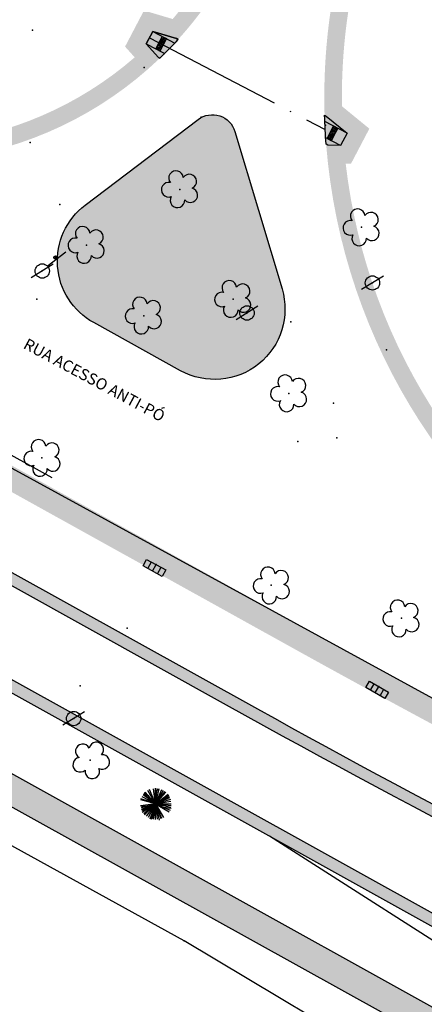
# Model space of a CAD drawing. Extents: x -3668 to 1357403, y 1001 to 14351219.
# Drawn here: x 678586 to 678620, y 7175569 to 7175653 of the extents above; entities that cross this region are included whole.
import ezdxf

# ---------------------------------------------------------------- set-up
doc = ezdxf.new("R2010")
doc.units = 0
doc.header["$LTSCALE"] = 0.5
doc.header["$MEASUREMENT"] = 0
doc.linetypes.add('418-001-S00_$0$LIN0', pattern=[0])
doc.linetypes.add('418-037-C00_$0$ACAD_ISO04W100', pattern=[30, 24, -3, 0, -3])
for name, color, linetype in [('418-001-S00_$0$CADASTRO', 250, 'Continuous'), ('418-001-S00_$0$EIXO', 250, 'Continuous'), ('418-001-S00_$0$S-ARVORE', 250, 'Continuous'), ('418-001-S00_$0$S-BLOBO_EXIST', 250, 'Continuous'), ('418-001-S00_$0$S-BR-HATCH', 250, 'Continuous'), ('418-001-S00_$0$S-COQ35', 250, 'Continuous'), ('418-001-S00_$0$S-NUMERO-PREDIAL', 252, 'Continuous'), ('418-001-S00_$0$S-ORLA LAGO', 170, 'Continuous'), ('418-001-S00_$0$S-PLACA', 250, 'Continuous'), ('418-001-S00_$0$S-POLIGONAL', 250, 'Continuous'), ('418-001-S00_$0$S-PONTOCOTA', 250, 'Continuous'), ('418-001-S00_$0$S-POSTE', 250, 'Continuous'), ('418-037-C00_$0$01', 2, 'Continuous'), ('418-037-C00_$0$02', 102, 'Continuous'), ('418-037-C00_$0$C-RAMPA', 102, 'Continuous'), ('418-037-C00_$0$COTAS', 24, 'Continuous'), ('418-037-C00_$0$GRADIL', 30, '418-037-C00_$0$FENCELINE1'), ('418-037-C00_$0$hachura_rampa', 255, 'Continuous'), ('418-037-C00_$0$wipeout', 105, 'Continuous'), ('418-038-C00_$0$CBUQ', 251, 'Continuous'), ('418-038-C00_$0$CONTORNO_CBUQ', 2, 'Continuous'), ('418-038-C00_$0$HA-CALÇADA-CLARO', 251, 'Continuous')]:
    doc.layers.add(name, color=color, linetype=linetype)
doc.layers.add('418-038-C00_$0$c-grama', color=7, linetype='Continuous', true_color=0xd8e58c)
doc.layers.add('418-038-C00_$0$GRAMA', color=7, linetype='Continuous', true_color=0xd8e58c)
doc.layers.add('418-038-C00_$0$poli-grama', color=95, linetype='Continuous', plot=False)
doc.styles.add('418-001-S00_$0$Standard', font='arial.ttf')
doc.linetypes.add('418-037-C00_$0$FENCELINE1', pattern='A,6.35,-2.54,[133,ltypeshp.shx,S=2.54,R=0,X=-2.54,Y=0],-2.54,25.4', length=36.83)
pattern_1 = [(90, (0, 0), (-0.508, 0.508), [1.524, -0.508]), (180, (5.551115123125783e-17, 0.5079996537400395), (-0.508, 0.508), [1.524, -0.508])]

# ---------------------------------------------------------------- blocks, each defined once
blk = doc.blocks.new('418-001-S00_$0$ARV15')
at = {"layer": '418-001-S00_$0$S-ARVORE', "linetype": '418-001-S00_$0$LIN0'}
for centre, major_axis, ratio, start_param, end_param in [((-0.3238985543139279, 0.9691498009487987), (-0.4390474759580359, 0.4391791336613445), 0.9999999998569253, 4.007724783826695, 7.749367635451984), ((0.8145036816131324, 0.6786047490313649), (0.4386307325486451, 0.4384992392457495), 0.9999999999739448, 4.322867491854515, 8.059223063773386), ((-0.9521177255082875, -0.02641059458255768), (-0.4394620898888413, 0.4395938719229363), 0.9999999980674373, -1.020920302756006, 2.720722554862101), ((0.8918667876860127, -0.4940130626782775), (0.4396939281912231, 0.4395621161621273), 0.9999999996732, 3.06444757271257, 6.805592415585295), ((-0.1998685582075268, -0.928905613720417), (0.4392455838353768, 0.4391139062115468), 0.999999998617775, 1.810816932489595, 5.547172499966545)]:
    blk.add_ellipse(centre, major_axis=major_axis, ratio=ratio, start_param=start_param, end_param=end_param, dxfattribs=at)
blk = doc.blocks.new('418-001-S00_$0$PL')
at = {"layer": '418-001-S00_$0$S-PLACA'}
blk.add_line((-0.6970306031871587, -0.7350047081708908), (0.8929850857239217, 0.4781853463500738), dxfattribs=at)
blk.add_circle((0, 0), 0.1351392773665974, dxfattribs=at)
blk = doc.blocks.new('418-001-S00_$0$PLACA')
at = {"layer": '418-001-S00_$0$S-BR-HATCH'}
blk.add_blockref('418-001-S00_$0$PL', (0, 0), dxfattribs=at)
blk = doc.blocks.new('418-001-S00_$0$POSTE')
at = {"layer": '418-001-S00_$0$S-POSTE'}
blk.add_line((935.8289468491421, 570.7168492881465), (-935.8289474312187, -570.7168492881465), dxfattribs=at)
blk.add_ellipse((-1.51885615196079e-07, 0), major_axis=(-431.0589225929107, 431.0589225929107), ratio=0.9999999983859199, start_param=1.570796324696593, end_param=7.853981631876179, dxfattribs=at)
blk = doc.blocks.new('418-001-S00_$0$ARV25')
at = {"layer": '418-001-S00_$0$S-ARVORE', "linetype": '418-001-S00_$0$LIN0'}
for centre, major_axis, ratio, start_param, end_param in [((-0.3284194528823718, 0.9403437478467822), (-0.4390474759580359, 0.4391791336613445), 0.9999999998569253, 4.007724783826695, 7.749367635451984), ((0.8099827830446884, 0.6497986959293485), (0.4386307325486451, 0.4384992392457495), 0.9999999999739448, 4.322867491854515, 8.059223063773386), ((-0.9566386240767315, -0.05521664768457413), (-0.4394620898888413, 0.4395938719229363), 0.9999999980674373, -1.020920302756006, 2.720722554862101), ((0.8873458891175687, -0.5228191157802939), (0.4396939281912231, 0.4395621161621273), 0.9999999996732, 3.06444757271257, 6.805592415585295), ((-0.2043894567759708, -0.9577116668224335), (0.4392455838353768, 0.4391139062115468), 0.999999998617775, 1.810816932489595, 5.547172499966545)]:
    blk.add_ellipse(centre, major_axis=major_axis, ratio=ratio, start_param=start_param, end_param=end_param, dxfattribs=at)
blk = doc.blocks.new('418-001-S00_$0$ARV40')
at = {"layer": '418-001-S00_$0$S-ARVORE', "linetype": '418-001-S00_$0$LIN0'}
for centre, major_axis, ratio, start_param, end_param in [((-0.3382142869522795, 0.9316899459809065), (-0.4390474759580359, 0.4391791336613445), 0.9999999998569253, 4.007724783826695, 7.749367635451984), ((0.8001879489747807, 0.6411448940634727), (0.4386307325486451, 0.4384992392457495), 0.9999999999739448, 4.322867491854515, 8.059223063773386), ((-0.9664334581466392, -0.06387044955044985), (-0.4394620898888413, 0.4395938719229363), 0.9999999980674373, -1.020920302756006, 2.720722554862101), ((0.8775510550476611, -0.5314729176461697), (0.4396939281912231, 0.4395621161621273), 0.9999999996732, 3.06444757271257, 6.805592415585295), ((-0.2141842908458784, -0.9663654686883092), (0.4392455838353768, 0.4391139062115468), 0.999999998617775, 1.810816932489595, 5.547172499966545)]:
    blk.add_ellipse(centre, major_axis=major_axis, ratio=ratio, start_param=start_param, end_param=end_param, dxfattribs=at)
blk = doc.blocks.new('418-001-S00_$0$ARV50')
at = {"layer": '418-001-S00_$0$S-ARVORE', "linetype": '418-001-S00_$0$LIN0'}
for centre, major_axis, ratio, start_param, end_param in [((-0.2844947249395773, 0.9309907555580139), (-0.4390474759580359, 0.4391791336613445), 0.9999999998569253, 4.007724783826695, 7.749367635451984), ((0.853907510987483, 0.6404457036405802), (0.4386307325486451, 0.4384992392457495), 0.9999999999739448, 4.322867491854515, 8.059223063773386), ((-0.9127138961339369, -0.06456963997334242), (-0.4394620898888413, 0.4395938719229363), 0.9999999980674373, -1.020920302756006, 2.720722554862101), ((0.9312706170603633, -0.5321721080690622), (0.4396939281912231, 0.4395621161621273), 0.9999999996732, 3.06444757271257, 6.805592415585295), ((-0.1604647288331762, -0.9670646591112018), (0.4392455838353768, 0.4391139062115468), 0.999999998617775, 1.810816932489595, 5.547172499966545)]:
    blk.add_ellipse(centre, major_axis=major_axis, ratio=ratio, start_param=start_param, end_param=end_param, dxfattribs=at)
blk = doc.blocks.new('418-001-S00_$0$COQ25')
at = {"layer": '418-001-S00_$0$S-COQ35'}
for p, q in [((0.008916794904507697, 0.002006811089813709), (-1006.034195925458, 859.5614263759926)), ((-581.7660618707305, 648.0355465756729), (-984.9242052662885, 924.3748521404341)), ((0.008916794904507697, 0.002006811089813709), (-882.6029176492011, 983.1348199369386)), ((0.008916794904507697, 0.002006811089813709), (-679.0324418473756, 1132.79491178412)), ((0.008916794904507697, 0.002006811089813709), (-520.1410217344528, 1207.818806913681)), ((0.008916794904507697, 0.002006811089813709), (-188.3029289677506, 1278.316660595126)), ((-188.3029289677506, 1278.316660595126), (-188.3029289677506, 1278.316660595126)), ((0.008916794904507697, 0.002006811089813709), (-25.77664462325629, 1322.410462235101)), ((0.008916794904507697, 0.002006811089813709), (134.8603855218971, 1310.766310242005)), ((0.008916794904507697, 0.002006811089813709), (308.8791576080257, 1274.100110677071)), ((0.008916794904507697, 0.002006811089813709), (517.2859720984707, 1221.02457079757)), ((0.008916794904507697, 0.002006811089813709), (675.1309773750836, 1132.322525416501)), ((0.008916794904507697, 0.002006811089813709), (805.1841582270572, 1052.697522376664)), ((0.008916794904507697, 0.002006811089813709), (863.4999006387079, 982.2934025870636)), ((119.787653638632, 1164.258460325189), (236.2389484985033, 1262.001054172404)), ((0.008916794904507697, 0.002006811089813709), (-1297.558685219265, -179.1277762530372)), ((0.008916794904507697, 0.002006811089813709), (-1261.442155730329, 434.7010569619015)), ((0.008916794904507697, 0.002006811089813709), (-1260.200727418414, 349.1008037673309)), ((0.008916794904507697, 0.002006811089813709), (-1247.114835692919, -481.7733710659668)), ((0.008916794904507697, 0.002006811089813709), (-1229.430426414474, -353.2846637098119)), ((0.008916794904507697, 0.002006811089813709), (-1206.339858159772, -538.2601965246722)), ((0.008916794904507697, 0.002006811089813709), (-1160.866478145472, 580.1290728123859)), ((0.008916794904507697, 0.002006811089813709), (-1152.561750648892, -599.054161648266)), ((0.008916794904507697, 0.002006811089813709), (-1150.14263001678, -740.2501005707309)), ((0.008916794904507697, 0.002006811089813709), (-1076.928794886335, 760.7943218173459)), ((0.008916794904507697, 0.002006811089813709), (-1004.732837122283, -855.7173676816747)), ((0.008916794904507697, 0.002006811089813709), (-956.668154023937, -930.9617394609377)), ((0.008916794904507697, 0.002006811089813709), (-805.9435254329583, -1054.366334530525)), ((0.008916794904507697, 0.002006811089813709), (-649.7784915048396, -1166.061146373861)), ((0.008916794904507697, 0.002006811089813709), (-495.7976105291164, -1299.680927957408)), ((0.008916794904507697, 0.002006811089813709), (-393.9148658321938, -1349.513979817741)), ((0.008916794904507697, 0.002006811089813709), (-223.3216750103747, -1322.504896859638)), ((0.008916794904507697, 0.002006811089813709), (-54.617738504312, -1351.233768465929)), ((0.008916794904507697, 0.002006811089813709), (1055.902277199202, 823.7219208823517)), ((0.008916794904507697, 0.002006811089813709), (1128.10394338856, 727.2279586615041)), ((0.008916794904507697, 0.002006811089813709), (1220.369185167947, 531.8214807631448)), ((0.008916794904507697, 0.002006811089813709), (1283.391891359934, 398.3471102984622)), ((0.008916794904507697, 0.002006811089813709), (1300.663442314253, 222.3767003016546)), ((0.008916794904507697, 0.002006811089813709), (1230.393838100717, -538.1637031240389)), ((0.008916794904507697, 0.002006811089813709), (1319.242060380639, -148.8547755433246)), ((0.008916794904507697, 0.002006811089813709), (1285.088985656039, -295.5663457540795)), ((0.008916794904507697, 0.002006811089813709), (1318.608503868454, -8.121599632315338)), ((0.008916794904507697, 0.002006811089813709), (665.5648431839654, -1163.969567234628)), ((0.008916794904507697, 0.002006811089813709), (511.1054652003804, -1225.148088487796)), ((0.008916794904507697, 0.002006811089813709), (428.7183783814544, -1243.155190910213)), ((0.008916794904507697, 0.002006811089813709), (136.9817525480175, -1315.611978250556)), ((0.008916794904507697, 0.002006811089813709), (303.1029472692171, -1388.653555142693)), ((0.008916794904507697, 0.002006811089813709), (1158.891367223696, -692.0637303991243)), ((559.7189066099236, 360.8188003273681), (1166.989666489535, 615.0031795697287)), ((-850.5203462339705, -117.4139354405925), (-1262.706415298744, -282.8101955382153)), ((676.9250140857184, -296.0785331232473), (1318.86915614421, -367.1086087850854)), ((-164.1321215213975, -971.9994312180206), (-300.1646661799168, -1272.601497548632))]:
    blk.add_line(p, q, dxfattribs=at)
blk = doc.blocks.new('418-001-S00_$0$ARV60')
at = {"layer": '418-001-S00_$0$S-ARVORE', "linetype": '418-001-S00_$0$LIN0'}
for centre, major_axis, ratio, start_param, end_param in [((-0.6393188334768638, 0.7599913058802485), (-0.465432325097154, 0.4099405482626953), 0.9999999999739448, 4.322867491854515, 8.059223063773386), ((0.5260328357107937, 0.911560001783073), (-0.4665604850349745, 0.4109342018585034), 0.9999999996732, 3.06444757271257, 6.805592415585295), ((-0.8570875639561564, -0.3945444701239467), (-0.4104530792736932, -0.466014235086649), 0.9999999998569253, 4.007724783826695, 7.749367635451984), ((1.029282218194567, -0.1503993459045887), (-0.4660847455564085, 0.4105151830406058), 0.999999998617775, 1.810816932489595, 5.547172499966545), ((0.1763074060436338, -0.9583659525960684), (-0.4108406901220131, -0.4664543150424646), 0.9999999980674373, -1.020920302756006, 2.720722554862101)]:
    blk.add_ellipse(centre, major_axis=major_axis, ratio=ratio, start_param=start_param, end_param=end_param, dxfattribs=at)
blk = doc.blocks.new('418-001-S00_$0$BLOBO')
at = {"layer": '418-001-S00_$0$S-BLOBO_EXIST'}
for p, q in [((-0.46875, -0.625), (-0.46875, 0)), ((0, -0.625), (0, 0)), ((0.46875, -0.625), (0.46875, 0))]:
    blk.add_line(p, q, dxfattribs=at)
blk.add_lwpolyline([(-0.9375, 0), (0.9375, 0), (0.9375, -0.625), (-0.9375, -0.625)], close=True, dxfattribs=at)
blk = doc.blocks.new('418-001-S00_$0$PONTO')
blk.add_point((0, 0))
blk = doc.blocks.new('418-001-S00_')
at = {"layer": '418-001-S00_$0$S-ORLA LAGO'}
blk.add_lwpolyline([(678637.8562, 7175551.4785), (678637.8562, 7175551.4785), (678637.8562, 7175551.4785), (678637.8562, 7175551.4785), (678599.8179, 7175574.2392), (678562.8359, 7175594.5863), (678535.6323, 7175601.127), (678510.7811, 7175587.9151), (678507.5145, 7175569.3969), (678515.2854, 7175542.6047), (678524.8277, 7175507.7915), (678543.0777, 7175506.0879), (678559.1093, 7175494.212), (678577.7663, 7175494.0993), (678598.6475, 7175503.2315), (678620.7014, 7175510.2891), (678638.5355, 7175514.9026), (678644.5175618517, 7175530.849838996), (678637.8562, 7175551.4785)], dxfattribs=at)
at = {"layer": '418-001-S00_$0$S-POLIGONAL'}
blk.add_lwpolyline([(678331.9670000001, 7175794.0241), (678537.0309, 7175640.837), (678809.873, 7175491.6548), (678970.3111, 7175382.1359), (679220.446, 7175264.8176), (678902.4764, 7175422.8848), (678920.6578, 7175483.1874), (678745.896, 7175807.655)], dxfattribs=at)
at = {"layer": '418-001-S00_$0$CADASTRO'}
for name, p in [('418-001-S00_$0$ARV15', (678599.436, 7175638.3347)), ('418-001-S00_$0$ARV25', (678614.9328, 7175635.1098)), ('418-001-S00_$0$ARV15', (678591.4721, 7175633.5852)), ('418-001-S00_$0$PLACA', (678588.8221, 7175632.5261)), ('418-001-S00_$0$ARV15', (678603.9770000001, 7175628.9726)), ('418-001-S00_$0$ARV15', (678596.3522, 7175627.5564)), ('418-001-S00_$0$ARV15', (678608.7419, 7175620.9203)), ('418-001-S00_$0$ARV50', (678587.6675, 7175615.4489)), ('418-001-S00_$0$ARV50', (678607.2261, 7175604.5634)), ('418-001-S00_$0$ARV40', (678618.3426, 7175601.7487)), ('418-001-S00_$0$ARV60', (678591.791, 7175589.6454))]:
    blk.add_blockref(name, p, dxfattribs=at)
at = {"layer": '418-001-S00_$0$CADASTRO', "xscale": 0.001, "yscale": 0.001, "zscale": 0.001}
for name, p in [('418-001-S00_$0$POSTE', (678587.7033, 7175631.3765)), ('418-001-S00_$0$POSTE', (678615.8615, 7175630.3543)), ('418-001-S00_$0$POSTE', (678605.1635, 7175627.7924)), ('418-001-S00_$0$POSTE', (678590.3793, 7175593.1901)), ('418-001-S00_$0$COQ25', (678597.3736, 7175585.9216))]:
    blk.add_blockref(name, p, dxfattribs=at)
at = {"layer": '418-001-S00_$0$CADASTRO'}
for p, rotation in [((678597.4188, 7175606.3233), 331.0762134217799), ((678616.4209, 7175595.9214), 330.2265170117118)]:
    blk.add_blockref('418-001-S00_$0$BLOBO', p, dxfattribs=dict(at, rotation=rotation))
at = {"layer": '418-001-S00_$0$EIXO'}
blk.add_blockref('418-001-S00_$0$PONTO', (678594.9346, 7175600.8996), dxfattribs=at)
at = {"layer": '418-001-S00_$0$S-PONTOCOTA'}
for p in [(678586.878982286, 7175651.92283555), (678596.393547007, 7175648.73798553), (678601.255431392, 7175644.49158057), (678611.863067208, 7175643.82990445), (678586.675898807, 7175642.32794017), (678599.436008065, 7175638.33469333), (678589.207487319, 7175637.05433231), (678614.932848182, 7175635.10979584), (678591.472145664, 7175633.58515028), (678588.822086481, 7175632.52608471), (678587.703325514, 7175631.37645791), (678615.86148899, 7175630.35434273), (678587.232450348, 7175628.98573448), (678603.977029255, 7175628.97260563), (678596.352248445, 7175627.556386599), (678605.163462163, 7175627.79238391), (678608.9138546729, 7175627.02471699), (678617.075866429, 7175624.66166877), (678608.741851352, 7175620.92027168), (678612.540199816, 7175620.10397538), (678609.4939581429, 7175616.83719749), (678612.814824681, 7175617.1522642), (678587.6675140461, 7175615.44887347), (678597.418827915, 7175606.32329007), (678607.226060133, 7175604.5633651), (678618.342602474, 7175601.748717401), (678590.9295623229, 7175595.97420293), (678616.42085721, 7175595.92141485), (678590.379266957, 7175593.19010485), (678591.7909725771, 7175589.64539734), (678597.373623336, 7175585.92161118), (678599.817914411, 7175574.23917297)]:
    blk.add_blockref('418-001-S00_$0$PONTO', p, dxfattribs=at)
at = {"layer": '418-001-S00_$0$S-NUMERO-PREDIAL', "style": '418-001-S00_$0$Standard'}
blk.add_text('RUA ACESSO ANTI-PÓ', height=0.9719999999999998, rotation=331.7368740417868, dxfattribs=at).set_placement((678586.0018809431, 7175624.826735529))
blk = doc.blocks.new('418-037-C00_$0$podo')
at = {"layer": '418-037-C00_$0$01', "color": 24}
for centre in [(0.04999999981373549, 0.3500000000931323), (0.05000000074505806, 0.2499999995343387), (0.05000000074505806, 0.1499999999068677), (0.04999999981373549, 0.04999999981373549), (0.150000000372529, 0.3500000000931323), (0.150000000372529, 0.25), (0.1499999994412065, 0.1499999999068677), (0.150000000372529, 0.04999999981373549), (0.25, 0.3500000000931323), (0.2500000009313226, 0.25), (0.25, 0.1499999999068677), (0.25, 0.04999999981373549), (0.3500000005587935, 0.3500000000931323), (0.349999999627471, 0.2500000004656613), (0.349999999627471, 0.1499999999068677), (0.3500000005587935, 0.05000000027939677), (0.4500000001862645, 0.3500000000931323), (0.4500000001862645, 0.25), (0.4500000001862645, 0.1499999999068677), (0.4500000001862645, 0.04999999981373549), (0.5499999998137355, 0.3500000000931323), (0.5499999998137355, 0.2500000004656613), (0.5499999998137355, 0.150000000372529), (0.5499999998137355, 0.05000000027939677), (0.6499999994412065, 0.3500000000931323), (0.650000000372529, 0.2499999995343387), (0.6500000013038516, 0.1499999999068677), (0.6500000013038516, 0.05000000027939677), (0.7500000009313226, 0.3500000000931323), (0.7500000009313226, 0.25), (0.7500000009313226, 0.1499999999068677), (0.75, 0.04999999981373549), (0.8500000005587935, 0.349999999627471), (0.8500000005587935, 0.2499999995343387), (0.8500000014901161, 0.1499999999068677), (0.8500000005587935, 0.05000000027939677), (0.9500000011175871, 0.3500000000931323), (0.9500000011175871, 0.25), (0.9500000001862645, 0.1499999999068677), (0.9500000001862645, 0.05000000027939677), (1.050000000745058, 0.3500000000931323), (1.050000000745058, 0.25), (1.050000000745058, 0.150000000372529), (1.050000000745058, 0.05000000027939677), (1.150000000372529, 0.3500000000931323), (1.150000000372529, 0.25), (1.150000000372529, 0.1499999999068677), (1.150000000372529, 0.05000000027939677)]:
    blk.add_circle(centre, 0.015, dxfattribs=at)
at = {"layer": '418-037-C00_$0$02', "color": 24}
blk.add_line((1.200000001117587, 4.656612873077393e-10), (0, 0), dxfattribs=at)
at = {"layer": '418-037-C00_$0$C-RAMPA', "color": 24}
for points in [[(0.400000000372529, 0.3999999999068677), (0.400000000372529, 4.656612873077393e-10), (0, 0), (0, 0.3999999999068677)], [(0.8000000007450581, 0.3999999999068677), (0.8000000007450581, 0), (0.400000000372529, 4.656612873077393e-10), (0.400000000372529, 0.3999999999068677)], [(1.200000001117587, 0.400000000372529), (1.200000001117587, 4.656612873077393e-10), (0.8000000007450581, 0), (0.8000000007450581, 0.3999999999068677)]]:
    blk.add_lwpolyline(points, close=True, dxfattribs=at)
blk = doc.blocks.new('418-037-C00_')
at = {"layer": '418-037-C00_$0$hachura_rampa'}
h = blk.add_hatch(color=256, dxfattribs=at)
edge = h.paths.add_edge_path()
edge.add_line((678599.2969204262, 7175651.136336777), (678599.1640334829, 7175651.205914509))
edge.add_line((678599.1640334829, 7175651.205914509), (678597.1329575871, 7175651.809149168))
edge.add_line((678597.1329575871, 7175651.809149168), (678596.5763357391, 7175650.746053631))
edge.add_line((678596.5763357391, 7175650.746053631), (678597.6050460398, 7175649.603879355))
edge.add_line((678597.6050460398, 7175649.603879355), (678597.7379329823, 7175649.534301623))
edge.add_arc((678580.3437760775, 7175668.020632198), 25.38308713627151, 313.2565001159766, 318.3039440653952)
h = blk.add_hatch(color=256, dxfattribs=at)
edge = h.paths.add_edge_path()
edge.add_line((678611.7817542647, 7175644.6680089), (678611.9146412067, 7175644.598431168))
edge.add_line((678611.9146412067, 7175644.598431168), (678613.7064956588, 7175643.131478117))
edge.add_line((678613.7064956588, 7175643.131478117), (678613.1498738093, 7175642.068382582))
edge.add_line((678613.1498738093, 7175642.068382582), (678612.0589367694, 7175642.123976458))
edge.add_line((678612.0589367694, 7175642.123976458), (678611.9163985549, 7175642.187497678))
edge.add_arc((678672.9670690817, 7175646.7452907), 61.22056720584305, 181.9444826401939, 184.2695478784019, ccw=False)
at = {"layer": '418-037-C00_$0$C-RAMPA'}
for p, q in [((678596.5763357393, 7175650.746053632), (678597.1329575874, 7175651.809149169)), ((678597.1329575874, 7175651.809149169), (678599.1640334829, 7175651.205914509)), ((678599.1640334828, 7175651.20591451), (678599.2969204248, 7175651.136336779)), ((678597.6050460405, 7175649.603879355), (678596.5763357376, 7175650.746053628)), ((678597.7379329825, 7175649.534301624), (678597.6050460405, 7175649.603879355)), ((678611.7817542646, 7175644.668008901), (678611.9146412065, 7175644.59843117)), ((678611.9146412065, 7175644.59843117), (678613.706495659, 7175643.131478118)), ((678613.7064956591, 7175643.131478118), (678613.1498738097, 7175642.068382582)), ((678612.0589367701, 7175642.123976458), (678611.9260498283, 7175642.193554189)), ((678613.1498738097, 7175642.068382582), (678612.0589367698, 7175642.123976458))]:
    blk.add_line(p, q, dxfattribs=at)
for points in [[(678597.1329575874, 7175651.809149169), (678599.0141571587, 7175650.824179575)], [(678596.5763357393, 7175650.746053632), (678598.1441863413, 7175649.925149143)], [(678613.7064956591, 7175643.131478118), (678611.8006995673, 7175644.129326108)], [(678613.1498738097, 7175642.068382582), (678611.8762317351, 7175642.735243632)]]:
    blk.add_lwpolyline(points, dxfattribs=at)
at = {"layer": '418-037-C00_$0$COTAS', "linetype": '418-037-C00_$0$ACAD_ISO04W100'}
blk.add_lwpolyline([(678596.8546466627, 7175651.2776014), (678611.8335414284, 7175643.434863121)], dxfattribs=at)
at = {"layer": '418-037-C00_$0$GRADIL', "ltscale": 0.3}
blk.add_lwpolyline([(678564.8395273939, 7175627.131716657, 0.001265698141316949), (678574.9573404606, 7175621.227184548), (678588.5302098028, 7175613.772783374)], format="xyb", dxfattribs=at)
blk.add_lwpolyline([(678607.0794224686, 7175583.182963136), (678626.8379606616, 7175570.548356676), (678638.2052691418, 7175562.965038033)], dxfattribs=at)
at = {"layer": '418-037-C00_$0$wipeout'}
for points in [[(678599.2969204262, 7175651.136336777), (678599.1640334829, 7175651.205914509), (678597.1329575871, 7175651.809149168), (678596.5763357391, 7175650.746053631), (678597.6050460398, 7175649.603879355), (678597.7379329823, 7175649.534301623, 0.02202719040515133), (678599.2969204256, 7175651.136336776)], [(678611.7817542647, 7175644.6680089), (678611.9146412067, 7175644.598431168), (678613.7064956588, 7175643.131478117), (678613.1498738093, 7175642.068382582), (678612.0589367694, 7175642.123976458), (678611.9163985549, 7175642.187497678, -0.01014535899265678), (678611.7817542641, 7175644.668008899)]]:
    blk.add_lwpolyline(points, format="xyb", close=True, dxfattribs=at)
for p, rotation in [((678597.7280225693, 7175650.143046631), 62.36407907984534), ((678612.5548088299, 7175643.734485121), 242.3640789900925)]:
    blk.add_blockref('418-037-C00_$0$podo', p, dxfattribs=dict(rotation=rotation))
blk = doc.blocks.new('418-038-C00_')
at = {"layer": '418-038-C00_$0$c-grama'}
h = blk.add_hatch(color=256, dxfattribs=at)
edge = h.paths.add_edge_path()
edge.add_line((678591.3674560866, 7175637.005004996), (678601.0080874169, 7175644.304348823))
edge.add_arc((678602.2153650941, 7175642.709833032), 1.999999999566328, 16.661152655927708, 127.13095723182309, ccw=False)
edge.add_line((678604.1313993122, 7175643.283255105), (678608.1532538744, 7175629.844618358))
edge.add_arc((678602.4051512206, 7175628.124352135), 5.99999999967769, -118.91971318412891, 16.661152682444197, ccw=False)
edge.add_line((678599.503649819, 7175622.872562952), (678592.0877877182, 7175626.969668439))
edge.add_arc((678594.9892891191, 7175632.221457621), 5.999999999709211, 127.13095722729031, 241.0802868217095, ccw=False)
at = {"layer": '418-038-C00_$0$CBUQ'}
h = blk.add_hatch(color=256, dxfattribs=at)
edge = h.paths.add_edge_path()
edge.add_line((678712.6290988058, 7175502.015566841), (678710.1911037451, 7175503.307784954))
edge.add_line((678710.1911037451, 7175503.307784954), (678710.7550572184, 7175506.234444899))
edge.add_line((678710.7550572184, 7175506.234444899), (678711.2283669009, 7175506.283786355))
edge.add_arc((678701.960629469, 7175507.057764972), 9.300000000354867, 355.2261226609855, 421.129946920984)
edge.add_line((678706.4508995151, 7175515.201933125), (678667.1748232987, 7175536.856715451))
edge.add_arc((678716.6643588692, 7175626.617708737), 102.5000002277023, 236.1275636351443, 241.1299469171429, ccw=False)
edge.add_line((678659.5364198481, 7175541.513956588), (678645.6834771681, 7175550.813077305))
edge.add_arc((678481.5451551701, 7175306.295468032), 294.49999998799, 56.12756363253878, 60.9755211670318)
edge.add_line((678624.4316208807, 7175563.809949003), (678568.2669166763, 7175594.973928791))
edge.add_arc((678999.1096374015, 7176371.452226253), 887.9999979904394, 237.9971046632289, 240.9755211709056, ccw=False)
edge.add_arc((679274.5509371381, 7176868.564536902), 1455.841759802909, 237.1814279286633, 239.1727677269719, ccw=False)
edge.add_line((678485.5128792973, 7175645.088271148), (678476.7582616511, 7175649.978397438))
edge.add_line((678476.7582616511, 7175649.978397438), (678478.3661088566, 7175652.714221277))
edge.add_arc((679274.5508921711, 7176868.564465031), 1453.341675043269, 236.7817021912228, 239.1737792834205)
edge.add_arc((678999.1096389206, 7176371.452228876), 885.5000010201526, 237.9954454646311, 240.9755211672731)
edge.add_line((678569.4798747892, 7175597.15996004), (678625.6445789937, 7175565.995980251))
edge.add_arc((678481.5451553159, 7175306.295468261), 296.9999997166863, 56.12756363127522, 60.97552117016983, ccw=False)
edge.add_line((678647.0768415314, 7175552.888778573), (678660.9297842114, 7175543.589657855))
edge.add_arc((678716.6643587975, 7175626.617708622), 100.0000000917108, 236.1275636323738, 241.1299469209874)
edge.add_line((678668.381885139, 7175539.046007966), (678707.6579613555, 7175517.39122564))
edge.add_arc((678701.9606294687, 7175507.057764973), 11.79999999953118, -25.29664519441161, 61.12994691761338, ccw=False)
at = {"layer": '418-038-C00_$0$GRAMA'}
h = blk.add_hatch(color=256, dxfattribs=at)
edge = h.paths.add_edge_path()
edge.add_line((678573.4688238091, 7175610.964130159), (678573.9572240557, 7175611.836749893))
edge.add_line((678573.9572240557, 7175611.836749893), (678606.057792593, 7175594.01843032))
edge.add_arc((679089.9027976556, 7176465.688717901), 996.9528971700611, 240.9663085151818, 244.0216958133189)
edge.add_line((678653.2067474887, 7175569.467964434), (678669.8585557619, 7175561.350825394))
edge.add_line((678669.8585557619, 7175561.350825394), (678669.4203804476, 7175560.451935859))
edge.add_line((678669.4203804476, 7175560.451935859), (678654.9726984804, 7175567.49464505))
edge.add_arc((679135.4319265373, 7176553.127011452), 1096.499991575209, 240.9755211588377, 244.01248317015012, ccw=False)
edge.add_line((678603.4285021073, 7175594.333713645), (678573.4688238085, 7175610.964130159))
blk.add_hatch(color=256, dxfattribs=at).paths.add_polyline_path([(678569.5616218386, 7175603.98317229), (678570.0500220851, 7175604.855792024), (678572.8761575053, 7175603.280847534), (678632.6114846229, 7175570.13564444), (678632.0986214412, 7175569.241555335), (678572.3909742602, 7175602.406435034)])
at = {"layer": '418-038-C00_$0$HA-CALÇADA-CLARO'}
h = blk.add_hatch(dxfattribs=at)
h.set_pattern_fill('AR-HBONE', color=256, scale=0.005, angle=45, style=0)
h.set_pattern_definition(pattern_1)
edge = h.paths.add_edge_path()
edge.add_line((678572.7608837283, 7175621.696941662), (678571.7498503366, 7175619.974638813))
edge.add_line((678571.7498503366, 7175619.974638813), (678571.7483365635, 7175619.971976966))
edge.add_arc((678999.1096375204, 7176371.452226556), 864.4999983110492, 238.25693382845571, 240.37342807451, ccw=False)
edge.add_line((678544.2866687448, 7175636.267682272), (678523.225042956, 7175649.1259289))
edge.add_arc((-2102572.49835961, 2620253.736272409), 5337239.040817983, 58.59568881551803, 58.59593247823457)
edge.add_line((678503.8522119055, 7175660.953099844), (678489.0084535433, 7175670.842419837))
edge.add_line((678489.0084535433, 7175670.842419837), (678490.5448313277, 7175673.462349147))
edge.add_line((678490.5448313277, 7175673.462349147), (678501.0093157125, 7175665.584756956))
edge.add_arc((678561.1520378041, 7175745.477516201), 100.0000000025128, 233.0278166562368, 238.5958106445628)
edge.add_line((678509.0448337614, 7175660.12624622), (678524.2671870367, 7175650.8329543))
edge.add_line((678524.2671870367, 7175650.8329543), (678545.3136959113, 7175637.98399807))
edge.add_arc((678973.935239716, 7176329.917494881), 813.9338989274069, 238.2236556541042, 240.4704613058676)
edge.add_arc((678572.7654802646, 7175621.704510523), 0.008855270650108688, -121.27012610997309, 60.47046263769579, ccw=False)
h = blk.add_hatch(dxfattribs=at)
h.set_pattern_fill('AR-HBONE', color=256, scale=0.005, angle=45, style=0)
h.set_pattern_definition(pattern_1)
edge = h.paths.add_edge_path()
edge.add_line((678609.447875045, 7175670.459435483), (678608.0676700883, 7175671.046831666))
edge.add_line((678608.0676700883, 7175671.046831666), (678603.6621502335, 7175660.695180592))
edge.add_arc((678575.5979827663, 7175672.638903009), 30.50000001297978, 319.60029845449907, 336.9460656371116, ccw=False)
edge.add_line((678598.8250041258, 7175652.871367007), (678596.3766810332, 7175653.598525134))
edge.add_line((678596.3766810332, 7175653.598525134), (678594.7634920795, 7175650.517485576))
edge.add_line((678594.7634920795, 7175650.517485576), (678595.5874733102, 7175649.602621439))
edge.add_arc((678575.5979827773, 7175672.638903003), 30.50000000120154, 241.0802868368092, 310.9494660445659, ccw=False)
edge.add_line((678560.8486839947, 7175645.942307986), (678518.0552603963, 7175669.584760899))
edge.add_line((678518.0552603963, 7175669.584760899), (678517.3298850465, 7175668.271813603))
edge.add_line((678517.3298850465, 7175668.271813603), (678560.1233086449, 7175644.629360691))
edge.add_arc((678575.597982777, 7175672.638903001), 31.99999999917578, 241.0802868354465, 313.7785917556478)
edge.add_line((678597.7379329823, 7175649.534301623), (678597.6050460411, 7175649.603879354))
edge.add_line((678597.6050460411, 7175649.603879354), (678596.5763357376, 7175650.746053628))
edge.add_line((678596.5763357376, 7175650.746053628), (678597.1329575918, 7175651.809149168))
edge.add_line((678597.1329575918, 7175651.809149168), (678599.1640334828, 7175651.20591451))
edge.add_line((678599.1640334828, 7175651.20591451), (678599.2714115058, 7175651.108255723))
edge.add_arc((678575.5979827725, 7175672.638903006), 32.00000000611332, 317.7139256498464, 336.9460656376577)
edge.add_line((678605.0423551903, 7175660.107784408), (678609.447875045, 7175670.459435483))
h = blk.add_hatch(dxfattribs=at)
h.set_pattern_fill('AR-HBONE', color=256, scale=0.005, angle=45, style=0)
h.set_pattern_definition(pattern_1)
edge = h.paths.add_edge_path()
edge.add_line((678671.634597139, 7175583.021754519), (678672.3599724858, 7175584.334701808))
edge.add_line((678672.3599724858, 7175584.334701808), (678638.8216168093, 7175602.863927301))
edge.add_arc((678662.7590033875, 7175646.191188083), 49.50000003096659, 186.5503541007925, 241.080286816452, ccw=False)
edge.add_line((678613.5821401522, 7175640.54440799), (678614.0330789364, 7175640.521428264))
edge.add_line((678614.0330789364, 7175640.521428264), (678615.6021144178, 7175643.518138899))
edge.add_line((678615.6021144178, 7175643.518138899), (678613.2648313735, 7175645.431622713))
edge.add_arc((678662.7590033283, 7175646.191188069), 49.49999996992329, 160.4799169986494, 180.8792241870242, ccw=False)
edge.add_line((678616.104044119, 7175662.730981846), (678617.7948395191, 7175667.500327312))
edge.add_line((678617.7948395191, 7175667.500327312), (678616.3810528755, 7175668.001533184))
edge.add_line((678616.3810528755, 7175668.001533184), (678614.6902574755, 7175663.232187718))
edge.add_arc((678662.7590033659, 7175646.191188063), 51.00000000692759, 160.479917007398, 181.7114650380896)
edge.add_line((678611.7817542646, 7175644.668008901), (678611.9146412067, 7175644.598431168))
edge.add_line((678611.9146412067, 7175644.598431168), (678613.7064956588, 7175643.131478117))
edge.add_line((678613.7064956588, 7175643.131478117), (678613.1498738097, 7175642.068382582))
edge.add_line((678613.1498738097, 7175642.068382582), (678612.058936774, 7175642.123976456))
edge.add_line((678612.058936774, 7175642.123976456), (678611.9163985548, 7175642.18749768))
edge.add_arc((678662.7590033571, 7175646.191188062), 50.99999999762795, 184.5025654387647, 241.0802868356114)
edge.add_line((678638.0962414594, 7175601.550980004), (678671.634597139, 7175583.021754519))
h = blk.add_hatch(dxfattribs=at)
h.set_pattern_fill('AR-HBONE', color=256, scale=0.005, angle=45, style=0)
h.set_pattern_definition(pattern_1)
edge = h.paths.add_edge_path()
edge.add_line((678678.1565387633, 7175563.900859279), (678679.1272069252, 7175565.621471858))
edge.add_arc((677980.4778428558, 7174175.090815663), 1556.176866468166, 63.32350810129073, 64.24343293626912)
edge.add_arc((679092.6965873849, 7176471.054166621), 994.9999996742366, 240.9755211672096, 244.0124831611347, ccw=False)
edge.add_line((678609.9392585547, 7175601.013730312), (678577.8877697949, 7175618.776205989))
edge.add_line((678577.8877697949, 7175618.776205989), (678576.9231702253, 7175617.052575235))
edge.add_line((678576.9231702253, 7175617.052575235), (678608.9688920643, 7175599.264905314))
edge.add_arc((679090.0036662493, 7176465.882435132), 991.1712248460698, 240.9665893347511, 244.0214149928278)
edge.add_arc((652629.3813724138, 7122162.062488608), 59416.35639350207, 64.00355128132531, 64.02141499282777, ccw=False)
edge.add_arc((678472.4072504956, 7175160.754294358), 452.6145406742968, 62.96211868835849, 63.764951189105886, ccw=False)
at = {"layer": '418-038-C00_$0$CONTORNO_CBUQ'}
blk.add_lwpolyline([(678712.6290988058, 7175502.015566841), (678710.1911037451, 7175503.307784954), (678710.7550572184, 7175506.234444899), (678711.2283669009, 7175506.283786355, 0.2957570850820778), (678706.4508995151, 7175515.201933125), (678667.1748232987, 7175536.856715451, -0.02183048160504114), (678659.5364198481, 7175541.513956588), (678645.6834771681, 7175550.813077305, 0.02115636086585631), (678624.4316208807, 7175563.809949003), (678568.2669166763, 7175594.973928791, -0.01299652531079333), (678528.503277588, 7175618.409298835, -0.008689077667041637), (678485.5128792973, 7175645.088271148), (678476.7582616511, 7175649.978397438), (678478.3661088566, 7175652.714221277), (678478.3661088566, 7175652.714221277, 0.01043778433660567), (678529.8064374096, 7175620.542942172, 0.01300376613808346), (678569.4798747892, 7175597.15996004), (678625.6445789937, 7175565.995980251, -0.02115636088507655), (678647.0768415314, 7175552.888778573), (678660.9297842114, 7175543.589657855, 0.02183048163391189), (678668.381885139, 7175539.046007966), (678707.6579613555, 7175517.39122564, -0.3960622336870547), (678712.6290988051, 7175502.015566841)], format="xyb", close=True, dxfattribs=at)
at = {"layer": '418-038-C00_$0$poli-grama'}
for points in [[(678591.3674560866, 7175637.005004996), (678601.0080874169, 7175644.304348823, -0.5231752515111799), (678604.1313993122, 7175643.283255105), (678608.1532538744, 7175629.844618358, -0.6718509324496931), (678599.503649819, 7175622.872562952), (678592.0877877182, 7175626.969668439, -0.5426694647125433)], [(678573.4688238091, 7175610.964130159), (678573.9572240557, 7175611.836749893), (678606.057792593, 7175594.01843032, 0.01333243194800516), (678653.2067474887, 7175569.467964434), (678669.8585557619, 7175561.350825394), (678669.4203804476, 7175560.451935859), (678654.9726984804, 7175567.49464505, -0.01325202226324536), (678603.4285021073, 7175594.333713645), (678573.4688238085, 7175610.964130159)]]:
    blk.add_lwpolyline(points, format="xyb", close=True, dxfattribs=at)
blk.add_lwpolyline([(678569.5616218386, 7175603.98317229), (678570.0500220851, 7175604.855792024), (678572.8761575053, 7175603.280847534), (678632.6114846229, 7175570.13564444), (678632.0986214412, 7175569.241555335), (678572.3909742602, 7175602.406435034), (678569.5616218384, 7175603.983172291)], close=True, dxfattribs=at)

msp = doc.modelspace()

# ---------------------------------------------------------------- block references
for name in ['418-001-S00_', '418-038-C00_', '418-037-C00_']:
    msp.add_blockref(name, (0, 0))

doc.saveas('drawing.dxf')
